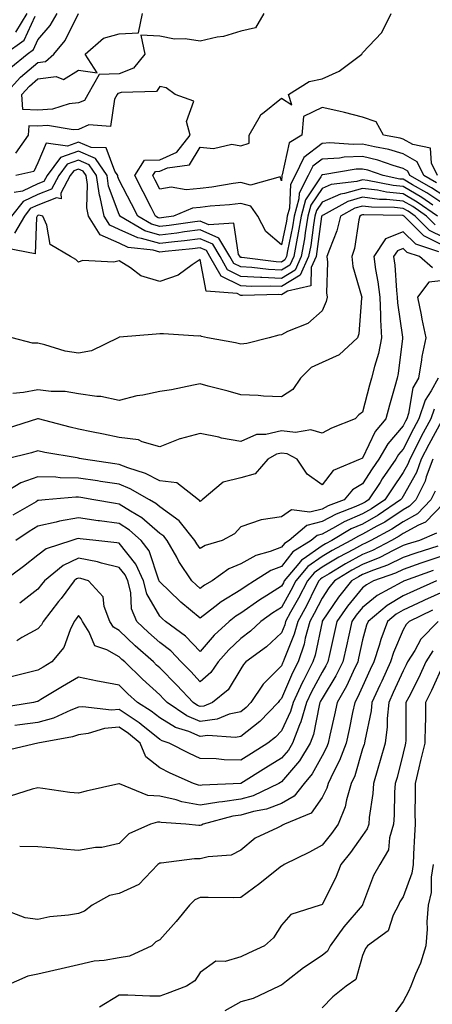
# Model space of a CAD drawing. Units: inches. Extents: x 1026563 to 1029203, y 7221338 to 7223978.
# Drawn here: x 1027544 to 1027645, y 7222107 to 7222350 of the extents above; entities that cross this region are included whole.
import ezdxf

# ---------------------------------------------------------------- set-up
doc = ezdxf.new("R2010")
doc.units = ezdxf.units.IN
doc.header["$MEASUREMENT"] = 0
doc.layers.add('Contour_10267221', color=7, linetype='Continuous', true_color=0x8878de)

msp = doc.modelspace()

# ---------------------------------------------------------------- linework, layer by layer
at = {"layer": 'Contour_10267221'}
for points in [[(1027539.79, 7222341.92, 2956), (1027544.67, 7222345.3, 2956), (1027547.39, 7222351.26, 2956)], [(1027539.91, 7222331.92, 2954), (1027543.77, 7222336.2, 2954), (1027548.05, 7222339.83, 2954), (1027549.91, 7222340.06, 2954), (1027552, 7222341.92, 2954), (1027554.73, 7222345.24, 2954), (1027558.03, 7222351.9, 2954)], [(1027541.35, 7222338.62, 2955), (1027545.37, 7222341.92, 2955), (1027546.96, 7222343.01, 2955), (1027548.05, 7222345.42, 2955), (1027551.04, 7222348.93, 2955), (1027552.76, 7222351.92, 2955)], [(1027542.62, 7222347.35, 2957), (1027545.41, 7222351.92, 2957)], [(1027603.71, 7222351.92, 2953), (1027601.62, 7222348.35, 2953), (1027598.05, 7222347.58, 2953), (1027593.75, 7222346.22, 2953), (1027592.19, 7222346.06, 2953), (1027588.05, 7222345.12, 2953), (1027584.34, 7222345.63, 2953), (1027581.7, 7222345.57, 2953), (1027578.05, 7222346.31, 2953), (1027573.38, 7222346.59, 2953), (1027574.42, 7222341.92, 2953), (1027571.57, 7222338.4, 2953), (1027568.05, 7222337.02, 2953), (1027563.13, 7222336.84, 2953), (1027560.32, 7222331.92, 2953), (1027559.48, 7222330.49, 2953), (1027558.05, 7222329.87, 2953), (1027555.76, 7222329.63, 2953), (1027551.64, 7222328.33, 2953), (1027548.05, 7222328.09, 2953), (1027544.34, 7222328.21, 2953), (1027544.07, 7222331.92, 2953), (1027545.96, 7222334.01, 2953), (1027548.05, 7222335.79, 2953), (1027552.52, 7222336.39, 2953), (1027554.38, 7222335.59, 2953), (1027558.05, 7222337.97, 2953), (1027562.66, 7222337.31, 2953), (1027559.71, 7222341.92, 2953), (1027564.18, 7222345.79, 2953), (1027568.05, 7222346.92, 2953), (1027572.85, 7222347.12, 2953), (1027573.81, 7222351.92, 2953)], [(1027646.49, 7222311.92, 2953), (1027645.02, 7222314.95, 2953), (1027644.81, 7222318.68, 2953), (1027640.41, 7222319.56, 2953), (1027638.05, 7222320.94, 2953), (1027637.29, 7222321.16, 2953), (1027633.21, 7222321.92, 2953), (1027631.35, 7222325.22, 2953), (1027628.05, 7222326.35, 2953), (1027623.6, 7222327.47, 2953), (1027622.19, 7222327.78, 2953), (1027618.05, 7222328.76, 2953), (1027613.48, 7222326.49, 2953), (1027613.07, 7222321.92, 2953), (1027609.96, 7222320.01, 2953), (1027608.21, 7222312.08, 2953), (1027608.13, 7222311.92, 2953), (1027608.11, 7222311.86, 2953), (1027608.05, 7222310.63, 2953), (1027607.74, 7222311.61, 2953), (1027600.43, 7222309.54, 2953), (1027598.05, 7222310.24, 2953), (1027596.12, 7222309.99, 2953), (1027590.9, 7222309.07, 2953), (1027588.05, 7222308.74, 2953), (1027584.55, 7222308.42, 2953), (1027580.88, 7222309.09, 2953), (1027578.05, 7222308.6, 2953), (1027576.94, 7222310.81, 2953), (1027576.35, 7222311.92, 2953), (1027577.01, 7222312.96, 2953), (1027578.05, 7222312.99, 2953), (1027580, 7222313.87, 2953), (1027585.39, 7222314.58, 2953), (1027588.05, 7222318.97, 2953), (1027591.33, 7222318.64, 2953), (1027595.84, 7222319.71, 2953), (1027598.05, 7222319.24, 2953), (1027600.06, 7222319.91, 2953), (1027600.06, 7222321.92, 2953), (1027602.91, 7222326.78, 2953), (1027602.99, 7222326.98, 2953), (1027603.38, 7222327.25, 2953), (1027608.05, 7222331.04, 2953), (1027610.61, 7222329.36, 2953), (1027609.79, 7222331.92, 2953), (1027614.85, 7222335.12, 2953), (1027618.05, 7222335.81, 2953), (1027622.29, 7222337.68, 2953), (1027627.87, 7222341.92, 2953), (1027627.93, 7222342.04, 2953), (1027628.05, 7222342.19, 2953), (1027632.76, 7222347.21, 2953), (1027635.12, 7222351.92, 2953)], [(1027646.27, 7222310.14, 2954), (1027643.09, 7222311.92, 2954), (1027641.45, 7222315.32, 2954), (1027638.05, 7222317.31, 2954), (1027634.48, 7222318.35, 2954), (1027630.98, 7222318.99, 2954), (1027628.05, 7222319.71, 2954), (1027625.75, 7222319.62, 2954), (1027620, 7222319.97, 2954), (1027618.05, 7222319.85, 2954), (1027613.58, 7222316.39, 2954), (1027611.39, 7222311.92, 2954), (1027610.26, 7222309.71, 2954), (1027610, 7222303.87, 2954), (1027609.48, 7222301.92, 2954), (1027609.28, 7222300.69, 2954), (1027608.05, 7222294.83, 2954), (1027604.22, 7222298.09, 2954), (1027602.25, 7222301.92, 2954), (1027600.47, 7222304.34, 2954), (1027598.05, 7222305.06, 2954), (1027595.28, 7222304.69, 2954), (1027590.47, 7222304.34, 2954), (1027588.05, 7222304.05, 2954), (1027586.1, 7222303.87, 2954), (1027581.47, 7222301.92, 2954), (1027578.5, 7222301.47, 2954), (1027578.05, 7222301.43, 2954), (1027577.66, 7222301.53, 2954), (1027577.01, 7222301.92, 2954), (1027575.94, 7222304.03, 2954), (1027574.01, 7222307.88, 2954), (1027571.9, 7222311.92, 2954), (1027574.28, 7222315.69, 2954), (1027578.05, 7222315.83, 2954), (1027582.27, 7222317.7, 2954), (1027585.57, 7222321.92, 2954), (1027584.67, 7222325.3, 2954), (1027586.43, 7222330.3, 2954), (1027581.86, 7222331.92, 2954), (1027579.67, 7222333.54, 2954), (1027578.05, 7222333.91, 2954), (1027577.29, 7222332.68, 2954), (1027568.56, 7222332.43, 2954), (1027568.05, 7222332.23, 2954), (1027567.76, 7222332.21, 2954), (1027567.58, 7222331.92, 2954), (1027566.9, 7222330.77, 2954), (1027565.92, 7222324.05, 2954), (1027560.55, 7222324.42, 2954), (1027558.05, 7222323.33, 2954), (1027556.76, 7222323.21, 2954), (1027550.39, 7222324.26, 2954), (1027548.05, 7222324.11, 2954), (1027545.78, 7222324.19, 2954), (1027545.61, 7222321.92, 2954), (1027542.48, 7222317.49, 2954)], [(1027648.05, 7222306.9, 2955), (1027645.04, 7222308.91, 2955), (1027639.69, 7222311.92, 2955), (1027639.16, 7222313.03, 2955), (1027638.05, 7222313.68, 2955), (1027635.59, 7222314.38, 2955), (1027631.82, 7222315.69, 2955), (1027628.05, 7222316.63, 2955), (1027623.54, 7222316.43, 2955), (1027622.35, 7222316.22, 2955), (1027618.05, 7222315.96, 2955), (1027615.76, 7222314.21, 2955), (1027614.65, 7222311.92, 2955), (1027612.39, 7222307.58, 2955), (1027612.33, 7222306.2, 2955), (1027611.17, 7222301.92, 2955), (1027610.73, 7222299.24, 2955), (1027609.51, 7222293.38, 2955), (1027609.26, 7222291.92, 2955), (1027608.87, 7222291.1, 2955), (1027608.05, 7222290.59, 2955), (1027606.78, 7222290.65, 2955), (1027598.26, 7222291.71, 2955), (1027598.05, 7222291.71, 2955), (1027597.91, 7222291.78, 2955), (1027597.84, 7222291.92, 2955), (1027597.5, 7222292.47, 2955), (1027596.31, 7222300.18, 2955), (1027590.18, 7222299.79, 2955), (1027588.05, 7222300.71, 2955), (1027586.68, 7222300.55, 2955), (1027580.35, 7222299.62, 2955), (1027578.05, 7222299.34, 2955), (1027576.04, 7222299.91, 2955), (1027572.64, 7222301.92, 2955), (1027571.08, 7222304.95, 2955), (1027568.05, 7222310.77, 2955), (1027567.74, 7222311.61, 2955), (1027567.7, 7222311.92, 2955), (1027566.96, 7222313.01, 2955), (1027564.89, 7222318.76, 2955), (1027561.14, 7222318.83, 2955), (1027558.05, 7222320.18, 2955), (1027555.35, 7222319.22, 2955), (1027550.06, 7222319.91, 2955), (1027548.05, 7222315.03, 2955), (1027547.01, 7222312.96, 2955), (1027542.62, 7222311.92, 2955)], [(1027648.05, 7222304.87, 2956), (1027643.83, 7222307.7, 2956), (1027640.3, 7222309.67, 2956), (1027638.05, 7222311, 2956), (1027637.21, 7222311.08, 2956), (1027633.09, 7222311.92, 2956), (1027629.36, 7222313.23, 2956), (1027628.05, 7222313.54, 2956), (1027626.49, 7222313.48, 2956), (1027618.23, 7222312.1, 2956), (1027618.05, 7222312.1, 2956), (1027617.95, 7222312.02, 2956), (1027617.91, 7222311.92, 2956), (1027617.76, 7222311.63, 2956), (1027613.99, 7222305.98, 2956), (1027612.87, 7222301.92, 2956), (1027612.19, 7222297.78, 2956), (1027611.74, 7222295.61, 2956), (1027611.08, 7222291.92, 2956), (1027610.14, 7222289.83, 2956), (1027608.05, 7222288.58, 2956), (1027604.85, 7222288.72, 2956), (1027600.75, 7222289.22, 2956), (1027598.05, 7222289.38, 2956), (1027596.35, 7222290.22, 2956), (1027595.37, 7222291.92, 2956), (1027592.64, 7222296.51, 2956), (1027588.05, 7222298.5, 2956), (1027584.14, 7222298.01, 2956), (1027582.23, 7222297.74, 2956), (1027578.05, 7222297.25, 2956), (1027574.4, 7222298.27, 2956), (1027568.25, 7222301.92, 2956), (1027568.19, 7222302.06, 2956), (1027568.05, 7222302.31, 2956), (1027565.47, 7222309.34, 2956), (1027565.1, 7222311.92, 2956), (1027562.25, 7222316.12, 2956), (1027558.05, 7222317.96, 2956), (1027553.6, 7222316.37, 2956), (1027550.32, 7222311.92, 2956), (1027549.53, 7222310.44, 2956), (1027548.05, 7222309.85, 2956), (1027544.22, 7222308.09, 2956), (1027542.19, 7222307.78, 2956)], [(1027645.32, 7222304.65, 2957), (1027642.64, 7222306.51, 2957), (1027638.05, 7222309.21, 2957), (1027635.59, 7222309.46, 2957), (1027629.22, 7222310.75, 2957), (1027628.05, 7222310.9, 2957), (1027626.62, 7222310.49, 2957), (1027620.28, 7222309.69, 2957), (1027618.05, 7222308.74, 2957), (1027615.32, 7222304.65, 2957), (1027614.57, 7222301.92, 2957), (1027613.89, 7222297.76, 2957), (1027613.69, 7222296.28, 2957), (1027612.91, 7222291.92, 2957), (1027611.39, 7222288.58, 2957), (1027608.05, 7222286.55, 2957), (1027603.19, 7222286.78, 2957), (1027602.91, 7222286.78, 2957), (1027598.05, 7222287.04, 2957), (1027594.79, 7222288.66, 2957), (1027592.91, 7222291.92, 2957), (1027591.1, 7222294.97, 2957), (1027588.05, 7222296.28, 2957), (1027584.16, 7222295.81, 2957), (1027581.72, 7222295.59, 2957), (1027578.05, 7222295.16, 2957), (1027573.54, 7222296.43, 2957), (1027572.66, 7222296.53, 2957), (1027568.05, 7222298.66, 2957), (1027565.78, 7222299.65, 2957), (1027564.36, 7222301.92, 2957), (1027563.36, 7222306.61, 2957), (1027563.19, 7222307.06, 2957), (1027562.5, 7222311.92, 2957), (1027560.71, 7222314.58, 2957), (1027558.05, 7222315.73, 2957), (1027555.24, 7222314.73, 2957), (1027553.17, 7222311.92, 2957), (1027551.39, 7222308.58, 2957), (1027548.05, 7222307.25, 2957), (1027544.4, 7222305.57, 2957), (1027541.55, 7222301.92, 2957)], [(1027646.51, 7222301.92, 2958), (1027641.51, 7222305.38, 2958), (1027638.05, 7222307.41, 2958), (1027633.95, 7222307.82, 2958), (1027631.68, 7222308.29, 2958), (1027628.05, 7222308.74, 2958), (1027623.62, 7222307.49, 2958), (1027622.6, 7222307.37, 2958), (1027618.05, 7222305.4, 2958), (1027616.66, 7222303.31, 2958), (1027616.27, 7222301.92, 2958), (1027615.92, 7222299.79, 2958), (1027615.26, 7222294.71, 2958), (1027614.75, 7222291.92, 2958), (1027612.64, 7222287.33, 2958), (1027608.05, 7222284.54, 2958), (1027605.32, 7222284.65, 2958), (1027600.69, 7222284.56, 2958), (1027598.05, 7222284.71, 2958), (1027593.23, 7222287.1, 2958), (1027590.43, 7222291.92, 2958), (1027589.55, 7222293.42, 2958), (1027588.05, 7222294.07, 2958), (1027586.14, 7222293.83, 2958), (1027579.36, 7222293.23, 2958), (1027578.05, 7222293.07, 2958), (1027576.45, 7222293.52, 2958), (1027570.32, 7222294.19, 2958), (1027568.05, 7222295.22, 2958), (1027563.42, 7222297.29, 2958), (1027560.47, 7222301.92, 2958), (1027560.06, 7222303.93, 2958), (1027560.22, 7222309.75, 2958), (1027559.91, 7222311.92, 2958), (1027559.16, 7222313.03, 2958), (1027558.05, 7222313.5, 2958), (1027556.88, 7222313.09, 2958), (1027556.02, 7222311.92, 2958), (1027553.67, 7222307.55, 2958), (1027553.75, 7222306.22, 2958), (1027552.6, 7222306.47, 2958), (1027548.05, 7222304.65, 2958), (1027546.17, 7222303.8, 2958), (1027544.73, 7222301.92, 2958), (1027542.29, 7222297.68, 2958)], [(1027645.9, 7222299.77, 2959), (1027643.75, 7222301.92, 2959), (1027640.39, 7222304.26, 2959), (1027638.05, 7222305.63, 2959), (1027633.93, 7222306.04, 2959), (1027632.19, 7222306.06, 2959), (1027628.05, 7222306.57, 2959), (1027624.42, 7222305.55, 2959), (1027618.3, 7222302.17, 2959), (1027618.05, 7222302.06, 2959), (1027617.99, 7222301.98, 2959), (1027617.97, 7222301.92, 2959), (1027617.95, 7222301.82, 2959), (1027616.8, 7222293.17, 2959), (1027616.59, 7222291.92, 2959), (1027615.34, 7222289.21, 2959), (1027615.28, 7222284.69, 2959), (1027609.55, 7222283.42, 2959), (1027608.05, 7222282.51, 2959), (1027607.42, 7222282.55, 2959), (1027598.48, 7222282.35, 2959), (1027598.05, 7222282.37, 2959), (1027597.15, 7222282.82, 2959), (1027589.5, 7222283.37, 2959), (1027588.05, 7222291.2, 2959), (1027586.04, 7222289.91, 2959), (1027582.62, 7222287.35, 2959), (1027578.05, 7222285.79, 2959), (1027573.36, 7222287.23, 2959), (1027570.84, 7222289.13, 2959), (1027568.05, 7222290.88, 2959), (1027566.72, 7222290.59, 2959), (1027559.01, 7222290.96, 2959), (1027558.05, 7222290.53, 2959), (1027557.37, 7222291.24, 2959), (1027556.08, 7222291.92, 2959), (1027551.08, 7222294.95, 2959), (1027550.26, 7222299.71, 2959), (1027549.22, 7222301.92, 2959), (1027548.26, 7222302.13, 2959), (1027548.05, 7222302.06, 2959), (1027547.95, 7222302.02, 2959), (1027547.89, 7222301.92, 2959), (1027547.68, 7222301.55, 2959), (1027547.39, 7222292.58, 2959), (1027540.16, 7222294.03, 2959)], [(1027648.05, 7222296.65, 2960), (1027644.53, 7222298.4, 2960), (1027641, 7222301.92, 2960), (1027639.26, 7222303.13, 2960), (1027638.05, 7222303.83, 2960), (1027635.92, 7222304.05, 2960), (1027630.26, 7222304.13, 2960), (1027628.05, 7222304.4, 2960), (1027626.12, 7222303.85, 2960), (1027622.6, 7222301.92, 2960), (1027621.68, 7222298.29, 2960), (1027619.85, 7222293.72, 2960), (1027619.26, 7222291.92, 2960), (1027619.42, 7222290.55, 2960), (1027619.16, 7222283.03, 2960), (1027619.34, 7222281.92, 2960), (1027619.1, 7222280.87, 2960), (1027618.05, 7222278.58, 2960), (1027614.51, 7222275.46, 2960), (1027609.55, 7222273.42, 2960), (1027608.05, 7222272.64, 2960), (1027607.44, 7222272.53, 2960), (1027605.06, 7222271.92, 2960), (1027599.51, 7222270.46, 2960), (1027598.05, 7222270.36, 2960), (1027596.76, 7222270.63, 2960), (1027589.85, 7222271.92, 2960), (1027588.38, 7222272.25, 2960), (1027588.05, 7222272.35, 2960), (1027587.64, 7222272.33, 2960), (1027578.99, 7222272.86, 2960), (1027578.05, 7222272.84, 2960), (1027577.15, 7222272.82, 2960), (1027568.17, 7222272.04, 2960), (1027568.05, 7222272.02, 2960), (1027567.97, 7222272, 2960), (1027567.85, 7222271.92, 2960), (1027561.27, 7222268.7, 2960), (1027558.05, 7222268.11, 2960), (1027554.73, 7222268.6, 2960), (1027549.77, 7222270.2, 2960), (1027548.05, 7222270.55, 2960), (1027546.7, 7222270.57, 2960), (1027541.72, 7222271.92, 2960)], [(1027648.05, 7222294.58, 2961), (1027643.15, 7222297.02, 2961), (1027638.25, 7222301.92, 2961), (1027638.13, 7222302, 2961), (1027638.05, 7222302.06, 2961), (1027637.89, 7222302.08, 2961), (1027628.34, 7222302.21, 2961), (1027628.05, 7222302.23, 2961), (1027627.8, 7222302.17, 2961), (1027627.35, 7222301.92, 2961), (1027627.11, 7222300.98, 2961), (1027626.02, 7222293.95, 2961), (1027625.35, 7222291.92, 2961), (1027625.63, 7222289.5, 2961), (1027627.8, 7222282.17, 2961), (1027627.84, 7222281.92, 2961), (1027627.78, 7222281.65, 2961), (1027627.09, 7222272.88, 2961), (1027626.78, 7222271.92, 2961), (1027622.29, 7222267.68, 2961), (1027618.05, 7222265.83, 2961), (1027615.41, 7222264.56, 2961), (1027612.74, 7222261.92, 2961), (1027610.86, 7222259.11, 2961), (1027608.05, 7222257.31, 2961), (1027603.64, 7222257.51, 2961), (1027602.33, 7222257.64, 2961), (1027598.05, 7222257.84, 2961), (1027594.89, 7222258.76, 2961), (1027589.98, 7222259.99, 2961), (1027588.05, 7222260.51, 2961), (1027586.37, 7222260.24, 2961), (1027580.92, 7222259.05, 2961), (1027578.05, 7222258.66, 2961), (1027573.91, 7222257.78, 2961), (1027572.42, 7222257.55, 2961), (1027568.05, 7222256.47, 2961), (1027563.52, 7222257.39, 2961), (1027562.56, 7222257.41, 2961), (1027558.05, 7222258.07, 2961), (1027554.77, 7222258.64, 2961), (1027551.29, 7222258.68, 2961), (1027548.05, 7222259.09, 2961), (1027544.53, 7222258.4, 2961), (1027541.84, 7222258.13, 2961)], [(1027646.86, 7222293.11, 2962), (1027641.12, 7222294.99, 2962), (1027638.05, 7222298.07, 2962), (1027633.67, 7222296.3, 2962), (1027630.78, 7222291.92, 2962), (1027631.21, 7222288.76, 2962), (1027631.8, 7222285.67, 2962), (1027632.25, 7222281.92, 2962), (1027632.48, 7222277.49, 2962), (1027632.44, 7222276.31, 2962), (1027632.72, 7222271.92, 2962), (1027631.94, 7222268.03, 2962), (1027630.94, 7222264.81, 2962), (1027630.26, 7222261.92, 2962), (1027629.77, 7222260.2, 2962), (1027628.05, 7222253.52, 2962), (1027627.09, 7222252.88, 2962), (1027626.21, 7222251.92, 2962), (1027620.39, 7222249.58, 2962), (1027618.05, 7222248.4, 2962), (1027615.32, 7222249.19, 2962), (1027611.47, 7222248.5, 2962), (1027608.05, 7222248.95, 2962), (1027604.18, 7222248.05, 2962), (1027601.94, 7222248.03, 2962), (1027598.05, 7222246.33, 2962), (1027593.3, 7222247.17, 2962), (1027592.62, 7222247.35, 2962), (1027588.05, 7222248.27, 2962), (1027583.13, 7222247, 2962), (1027582.99, 7222246.98, 2962), (1027578.05, 7222245.03, 2962), (1027573.75, 7222246.22, 2962), (1027572.85, 7222246.72, 2962), (1027568.05, 7222247.27, 2962), (1027564.22, 7222248.09, 2962), (1027561.25, 7222248.72, 2962), (1027558.05, 7222249.4, 2962), (1027555.98, 7222249.85, 2962), (1027548.17, 7222251.92, 2962), (1027548.07, 7222251.94, 2962), (1027548.05, 7222251.96, 2962), (1027548.03, 7222251.94, 2962), (1027547.95, 7222251.92, 2962), (1027540.47, 7222249.5, 2962)], [(1027645.3, 7222289.17, 2963), (1027642.09, 7222291.92, 2963), (1027639.05, 7222292.92, 2963), (1027638.05, 7222293.91, 2963), (1027636.62, 7222293.35, 2963), (1027635.69, 7222291.92, 2963), (1027635.98, 7222289.85, 2963), (1027636.37, 7222283.6, 2963), (1027636.57, 7222281.92, 2963), (1027636.64, 7222280.51, 2963), (1027637.89, 7222272.08, 2963), (1027637.89, 7222271.92, 2963), (1027637.85, 7222271.72, 2963), (1027636.84, 7222263.13, 2963), (1027636.55, 7222261.92, 2963), (1027635.98, 7222259.85, 2963), (1027634.65, 7222255.32, 2963), (1027633.75, 7222251.92, 2963), (1027631.17, 7222248.8, 2963), (1027628.05, 7222242.23, 2963), (1027627.84, 7222242.13, 2963), (1027627.42, 7222241.92, 2963), (1027620.8, 7222239.17, 2963), (1027618.05, 7222235.59, 2963), (1027614.36, 7222238.23, 2963), (1027611.9, 7222241.92, 2963), (1027609.42, 7222243.29, 2963), (1027608.05, 7222243.46, 2963), (1027606.8, 7222243.17, 2963), (1027604.73, 7222241.92, 2963), (1027601.6, 7222238.37, 2963), (1027598.05, 7222237.35, 2963), (1027593.67, 7222236.3, 2963), (1027588.54, 7222231.92, 2963), (1027588.3, 7222231.67, 2963), (1027588.05, 7222231.51, 2963), (1027587.87, 7222231.74, 2963), (1027587.6, 7222231.92, 2963), (1027582.23, 7222236.1, 2963), (1027578.05, 7222236.63, 2963), (1027574.55, 7222238.42, 2963), (1027570.16, 7222239.81, 2963), (1027568.05, 7222240.65, 2963), (1027566.96, 7222240.83, 2963), (1027559.3, 7222241.92, 2963), (1027558.26, 7222242.13, 2963), (1027558.05, 7222242.19, 2963), (1027557.72, 7222242.25, 2963), (1027549.75, 7222243.62, 2963), (1027548.05, 7222244.01, 2963), (1027546.45, 7222243.52, 2963), (1027540.14, 7222241.92, 2963)], [(1027648.05, 7222286.08, 2964), (1027644.34, 7222285.63, 2964), (1027641.57, 7222281.92, 2964), (1027642.44, 7222277.53, 2964), (1027642.62, 7222276.49, 2964), (1027643.6, 7222271.92, 2964), (1027642.66, 7222267.31, 2964), (1027642.56, 7222266.43, 2964), (1027641.78, 7222261.92, 2964), (1027640.45, 7222259.52, 2964), (1027639.36, 7222253.23, 2964), (1027638.93, 7222251.92, 2964), (1027638.62, 7222251.35, 2964), (1027638.05, 7222250.22, 2964), (1027634.22, 7222245.75, 2964), (1027632.07, 7222241.92, 2964), (1027630.43, 7222239.54, 2964), (1027628.05, 7222235.85, 2964), (1027625.57, 7222234.4, 2964), (1027623.48, 7222231.92, 2964), (1027619.53, 7222230.44, 2964), (1027618.05, 7222229.63, 2964), (1027615.02, 7222228.89, 2964), (1027610.49, 7222229.48, 2964), (1027608.05, 7222227.72, 2964), (1027603.09, 7222226.96, 2964), (1027603.01, 7222226.96, 2964), (1027598.05, 7222225.24, 2964), (1027596.45, 7222223.52, 2964), (1027593.44, 7222221.92, 2964), (1027589.28, 7222220.69, 2964), (1027588.05, 7222219.89, 2964), (1027587.21, 7222221.08, 2964), (1027586.74, 7222221.92, 2964), (1027582.84, 7222226.71, 2964), (1027578.05, 7222230.18, 2964), (1027577.13, 7222231, 2964), (1027575.53, 7222231.92, 2964), (1027570.8, 7222234.67, 2964), (1027568.05, 7222235.75, 2964), (1027563.5, 7222236.47, 2964), (1027562.74, 7222236.61, 2964), (1027558.05, 7222237.31, 2964), (1027553.52, 7222237.39, 2964), (1027552.44, 7222237.53, 2964), (1027548.05, 7222237.6, 2964), (1027543.85, 7222236.12, 2964), (1027539.79, 7222233.66, 2964)], [(1027646.66, 7222261.92, 2965), (1027644.92, 7222258.8, 2965), (1027643.42, 7222256.55, 2965), (1027641.88, 7222251.92, 2965), (1027640.55, 7222249.42, 2965), (1027638.05, 7222244.44, 2965), (1027636.88, 7222243.09, 2965), (1027636.23, 7222241.92, 2965), (1027632.89, 7222237.08, 2965), (1027632.33, 7222236.2, 2965), (1027629.53, 7222231.92, 2965), (1027628.66, 7222231.31, 2965), (1027628.05, 7222230.98, 2965), (1027626.39, 7222230.26, 2965), (1027621.55, 7222228.42, 2965), (1027618.05, 7222226.55, 2965), (1027614.34, 7222225.63, 2965), (1027609.98, 7222221.92, 2965), (1027608.79, 7222221.18, 2965), (1027608.05, 7222220.22, 2965), (1027605.3, 7222219.17, 2965), (1027601.76, 7222218.21, 2965), (1027598.05, 7222216.16, 2965), (1027595.06, 7222214.91, 2965), (1027590.94, 7222211.92, 2965), (1027589.09, 7222210.88, 2965), (1027588.05, 7222210.08, 2965), (1027587.05, 7222210.92, 2965), (1027586, 7222211.92, 2965), (1027582.8, 7222216.67, 2965), (1027582.23, 7222217.74, 2965), (1027579.87, 7222221.92, 2965), (1027579.05, 7222222.92, 2965), (1027578.05, 7222223.64, 2965), (1027573.64, 7222227.51, 2965), (1027570.88, 7222229.09, 2965), (1027568.05, 7222230.88, 2965), (1027567.13, 7222231, 2965), (1027561.82, 7222231.92, 2965), (1027558.6, 7222232.47, 2965), (1027558.05, 7222232.55, 2965), (1027557.42, 7222232.55, 2965), (1027549.83, 7222231.92, 2965), (1027548.21, 7222231.76, 2965), (1027548.05, 7222231.74, 2965), (1027547.6, 7222231.47, 2965), (1027541.84, 7222228.13, 2965)], [(1027645.65, 7222254.32, 2966), (1027644.83, 7222251.92, 2966), (1027642.46, 7222247.51, 2966), (1027641.31, 7222245.18, 2966), (1027639.65, 7222241.92, 2966), (1027639.22, 7222240.75, 2966), (1027638.05, 7222238.66, 2966), (1027635.3, 7222234.67, 2966), (1027633.48, 7222231.92, 2966), (1027630.26, 7222229.71, 2966), (1027628.05, 7222228.46, 2966), (1027623.5, 7222226.47, 2966), (1027621.37, 7222225.24, 2966), (1027618.05, 7222223.46, 2966), (1027616.82, 7222223.15, 2966), (1027615.37, 7222221.92, 2966), (1027610.88, 7222219.09, 2966), (1027608.05, 7222215.47, 2966), (1027605.47, 7222214.5, 2966), (1027601.43, 7222211.92, 2966), (1027599.34, 7222210.63, 2966), (1027598.05, 7222209.71, 2966), (1027593.21, 7222206.76, 2966), (1027591.62, 7222205.49, 2966), (1027588.05, 7222202.7, 2966), (1027583.26, 7222206.71, 2966), (1027583.03, 7222206.9, 2966), (1027578.05, 7222211.67, 2966), (1027577.95, 7222211.82, 2966), (1027577.93, 7222211.92, 2966), (1027577.84, 7222212.13, 2966), (1027575.43, 7222219.3, 2966), (1027573.5, 7222221.92, 2966), (1027570.61, 7222224.48, 2966), (1027568.05, 7222226.12, 2966), (1027563.21, 7222226.76, 2966), (1027562.91, 7222226.78, 2966), (1027558.05, 7222227.49, 2966), (1027553.32, 7222226.65, 2966), (1027552.52, 7222226.39, 2966), (1027548.05, 7222225.42, 2966), (1027545.86, 7222224.11, 2966), (1027542.62, 7222221.92, 2966)], [(1027647.48, 7222251.35, 2967), (1027644.36, 7222245.61, 2967), (1027642.48, 7222241.92, 2967), (1027641.29, 7222238.68, 2967), (1027638.05, 7222232.82, 2967), (1027637.68, 7222232.29, 2967), (1027637.42, 7222231.92, 2967), (1027631.86, 7222228.11, 2967), (1027628.05, 7222225.96, 2967), (1027625.24, 7222224.73, 2967), (1027620.43, 7222221.92, 2967), (1027618.89, 7222221.08, 2967), (1027618.05, 7222220.59, 2967), (1027613.42, 7222217.29, 2967), (1027612.97, 7222217, 2967), (1027612.37, 7222216.24, 2967), (1027608.75, 7222211.92, 2967), (1027608.52, 7222211.45, 2967), (1027608.05, 7222210.61, 2967), (1027604.44, 7222208.31, 2967), (1027602.72, 7222207.25, 2967), (1027598.05, 7222203.97, 2967), (1027596.78, 7222203.19, 2967), (1027595.2, 7222201.92, 2967), (1027591.47, 7222198.5, 2967), (1027588.05, 7222194.5, 2967), (1027584.42, 7222198.29, 2967), (1027579.51, 7222201.92, 2967), (1027578.71, 7222202.58, 2967), (1027578.05, 7222203.23, 2967), (1027574.87, 7222208.74, 2967), (1027574.07, 7222211.92, 2967), (1027572.17, 7222216.04, 2967), (1027568.05, 7222221.2, 2967), (1027567.46, 7222221.33, 2967), (1027562.33, 7222221.92, 2967), (1027558.46, 7222222.33, 2967), (1027558.05, 7222222.39, 2967), (1027557.66, 7222222.31, 2967), (1027556.37, 7222221.92, 2967), (1027550.1, 7222219.87, 2967), (1027548.05, 7222218.29, 2967), (1027544.5, 7222215.47, 2967), (1027539.69, 7222211.92, 2967)], [(1027645.32, 7222241.92, 2968), (1027643.71, 7222237.58, 2968), (1027643.42, 7222236.55, 2968), (1027641.17, 7222231.92, 2968), (1027639.63, 7222230.34, 2968), (1027638.05, 7222229.44, 2968), (1027633.52, 7222226.45, 2968), (1027631.55, 7222225.42, 2968), (1027628.05, 7222223.44, 2968), (1027627, 7222222.97, 2968), (1027625.18, 7222221.92, 2968), (1027620.55, 7222219.42, 2968), (1027618.05, 7222217.94, 2968), (1027614.53, 7222215.44, 2968), (1027611.6, 7222211.92, 2968), (1027610.39, 7222209.58, 2968), (1027608.05, 7222205.38, 2968), (1027605.94, 7222204.03, 2968), (1027602.99, 7222201.92, 2968), (1027600.45, 7222199.52, 2968), (1027598.05, 7222197.68, 2968), (1027595.06, 7222194.91, 2968), (1027592.46, 7222191.92, 2968), (1027590.65, 7222189.32, 2968), (1027588.05, 7222187.06, 2968), (1027585.69, 7222189.56, 2968), (1027583.36, 7222191.92, 2968), (1027580.76, 7222194.63, 2968), (1027578.05, 7222196.72, 2968), (1027575.32, 7222199.19, 2968), (1027572.44, 7222201.92, 2968), (1027571.12, 7222204.99, 2968), (1027570.9, 7222209.07, 2968), (1027570.18, 7222211.92, 2968), (1027569.51, 7222213.38, 2968), (1027568.05, 7222215.2, 2968), (1027563.71, 7222216.26, 2968), (1027562.72, 7222216.59, 2968), (1027558.05, 7222217.51, 2968), (1027554.24, 7222215.73, 2968), (1027549.63, 7222211.92, 2968), (1027548.95, 7222211.02, 2968), (1027548.05, 7222209.87, 2968), (1027543.56, 7222206.41, 2968)], [(1027645.92, 7222234.05, 2969), (1027644.89, 7222231.92, 2969), (1027641.53, 7222228.44, 2969), (1027638.05, 7222226.51, 2969), (1027635.28, 7222224.69, 2969), (1027630.06, 7222221.92, 2969), (1027628.75, 7222221.22, 2969), (1027628.05, 7222220.94, 2969), (1027625.84, 7222219.71, 2969), (1027622.21, 7222217.76, 2969), (1027618.05, 7222215.28, 2969), (1027616.08, 7222213.89, 2969), (1027614.44, 7222211.92, 2969), (1027612.27, 7222207.7, 2969), (1027610.3, 7222204.17, 2969), (1027609.07, 7222201.92, 2969), (1027608.85, 7222201.12, 2969), (1027608.05, 7222199.13, 2969), (1027604.34, 7222195.63, 2969), (1027599.3, 7222191.92, 2969), (1027598.67, 7222191.3, 2969), (1027598.05, 7222190.24, 2969), (1027594.89, 7222185.08, 2969), (1027591.06, 7222181.92, 2969), (1027588.93, 7222181.04, 2969), (1027588.05, 7222180.92, 2969), (1027587.35, 7222181.22, 2969), (1027586.31, 7222181.92, 2969), (1027582.31, 7222186.18, 2969), (1027578.05, 7222190.47, 2969), (1027577.29, 7222191.16, 2969), (1027576.51, 7222191.92, 2969), (1027572.03, 7222195.9, 2969), (1027568.05, 7222199.71, 2969), (1027566.66, 7222200.53, 2969), (1027565.76, 7222201.92, 2969), (1027564.4, 7222205.57, 2969), (1027564.14, 7222208.01, 2969), (1027560.51, 7222211.92, 2969), (1027558.64, 7222212.51, 2969), (1027558.05, 7222212.62, 2969), (1027557.56, 7222212.41, 2969), (1027556.98, 7222211.92, 2969), (1027553.73, 7222207.6, 2969), (1027553.15, 7222206.82, 2969), (1027549.32, 7222201.92, 2969), (1027548.91, 7222201.06, 2969), (1027548.05, 7222200.08, 2969), (1027544.05, 7222197.92, 2969), (1027542.82, 7222197.15, 2969)], [(1027648.05, 7222231.1, 2970), (1027643.58, 7222226.39, 2970), (1027641.78, 7222225.65, 2970), (1027638.05, 7222223.58, 2970), (1027637.05, 7222222.92, 2970), (1027635.16, 7222221.92, 2970), (1027630.51, 7222219.46, 2970), (1027628.05, 7222218.46, 2970), (1027623.83, 7222216.14, 2970), (1027619.81, 7222213.68, 2970), (1027618.05, 7222212.64, 2970), (1027617.64, 7222212.33, 2970), (1027617.29, 7222211.92, 2970), (1027616.47, 7222210.34, 2970), (1027614.18, 7222205.79, 2970), (1027612.07, 7222201.92, 2970), (1027611.19, 7222198.78, 2970), (1027608.71, 7222192.58, 2970), (1027608.48, 7222191.92, 2970), (1027608.34, 7222191.63, 2970), (1027608.05, 7222190.96, 2970), (1027603.54, 7222186.43, 2970), (1027600.53, 7222181.92, 2970), (1027599.32, 7222180.65, 2970), (1027598.05, 7222179.65, 2970), (1027595.14, 7222179.01, 2970), (1027592.19, 7222177.78, 2970), (1027588.05, 7222177.23, 2970), (1027584.75, 7222178.62, 2970), (1027579.85, 7222181.92, 2970), (1027578.99, 7222182.86, 2970), (1027578.05, 7222183.8, 2970), (1027573.79, 7222187.66, 2970), (1027569.42, 7222191.92, 2970), (1027568.69, 7222192.56, 2970), (1027568.05, 7222193.19, 2970), (1027565.02, 7222194.95, 2970), (1027562.03, 7222195.9, 2970), (1027560.69, 7222199.28, 2970), (1027559.01, 7222201.92, 2970), (1027558.73, 7222202.6, 2970), (1027558.05, 7222203.35, 2970), (1027557.44, 7222202.53, 2970), (1027556.98, 7222201.92, 2970), (1027555.96, 7222199.83, 2970), (1027554.46, 7222195.51, 2970), (1027551.45, 7222191.92, 2970), (1027549.3, 7222190.67, 2970), (1027548.05, 7222189.93, 2970), (1027538.05, 7222187.43, 2970)], [(1027646.27, 7222223.7, 2971), (1027642.03, 7222221.92, 2971), (1027639.01, 7222220.96, 2971), (1027638.05, 7222220.65, 2971), (1027635.59, 7222219.46, 2971), (1027632.27, 7222217.7, 2971), (1027628.05, 7222215.98, 2971), (1027625.43, 7222214.54, 2971), (1027621.12, 7222211.92, 2971), (1027619.75, 7222210.22, 2971), (1027618.05, 7222207.7, 2971), (1027616.12, 7222203.85, 2971), (1027615.06, 7222201.92, 2971), (1027613.93, 7222197.8, 2971), (1027613.64, 7222196.33, 2971), (1027612.13, 7222191.92, 2971), (1027610.76, 7222189.21, 2971), (1027608.05, 7222182.94, 2971), (1027607.54, 7222182.43, 2971), (1027607.21, 7222181.92, 2971), (1027602.72, 7222177.25, 2971), (1027598.05, 7222173.54, 2971), (1027596.72, 7222173.25, 2971), (1027589.94, 7222173.81, 2971), (1027588.05, 7222173.56, 2971), (1027585.22, 7222174.75, 2971), (1027581.92, 7222175.79, 2971), (1027578.05, 7222178.11, 2971), (1027575.94, 7222179.81, 2971), (1027572.6, 7222181.92, 2971), (1027570.22, 7222184.09, 2971), (1027568.05, 7222186.2, 2971), (1027563.23, 7222187.1, 2971), (1027562.76, 7222187.21, 2971), (1027558.05, 7222188.15, 2971), (1027554.1, 7222185.87, 2971), (1027548.75, 7222182.62, 2971), (1027548.05, 7222182.19, 2971), (1027547.84, 7222182.13, 2971), (1027546.98, 7222181.92, 2971), (1027539.32, 7222180.65, 2971)], [(1027646.6, 7222220.47, 2972), (1027641.19, 7222218.78, 2972), (1027638.05, 7222217.7, 2972), (1027634.16, 7222215.81, 2972), (1027630.73, 7222214.6, 2972), (1027628.05, 7222213.5, 2972), (1027627.03, 7222212.94, 2972), (1027625.34, 7222211.92, 2972), (1027622.09, 7222207.88, 2972), (1027618.11, 7222201.98, 2972), (1027618.07, 7222201.92, 2972), (1027618.07, 7222201.9, 2972), (1027618.05, 7222201.84, 2972), (1027616.35, 7222193.62, 2972), (1027615.78, 7222191.92, 2972), (1027613.46, 7222187.33, 2972), (1027613.17, 7222186.8, 2972), (1027610.94, 7222181.92, 2972), (1027610.3, 7222179.67, 2972), (1027608.05, 7222174.89, 2972), (1027606.6, 7222173.37, 2972), (1027604.71, 7222171.92, 2972), (1027600.65, 7222169.32, 2972), (1027598.05, 7222167.68, 2972), (1027593.91, 7222167.78, 2972), (1027591.98, 7222167.99, 2972), (1027588.05, 7222168.09, 2972), (1027585.43, 7222169.3, 2972), (1027580.39, 7222171.92, 2972), (1027578.62, 7222172.49, 2972), (1027578.05, 7222172.82, 2972), (1027573.46, 7222176.51, 2972), (1027573.01, 7222176.88, 2972), (1027568.05, 7222180.18, 2972), (1027566.16, 7222180.03, 2972), (1027559.09, 7222180.88, 2972), (1027558.05, 7222180.75, 2972), (1027556.19, 7222180.06, 2972), (1027551.88, 7222178.09, 2972), (1027548.05, 7222177.02, 2972), (1027543.58, 7222176.39, 2972), (1027542.39, 7222176.26, 2972)], [(1027648.05, 7222218.15, 2973), (1027643.36, 7222216.61, 2973), (1027642.39, 7222216.26, 2973), (1027638.05, 7222214.75, 2973), (1027636.14, 7222213.83, 2973), (1027630.76, 7222211.92, 2973), (1027629.01, 7222210.96, 2973), (1027628.05, 7222210.2, 2973), (1027624.32, 7222205.65, 2973), (1027621.72, 7222201.92, 2973), (1027621.06, 7222198.91, 2973), (1027619.87, 7222193.74, 2973), (1027619.46, 7222191.92, 2973), (1027618.99, 7222190.98, 2973), (1027618.05, 7222189.44, 2973), (1027615.43, 7222184.54, 2973), (1027614.24, 7222181.92, 2973), (1027612.85, 7222177.12, 2973), (1027612.5, 7222176.37, 2973), (1027610.8, 7222171.92, 2973), (1027609.77, 7222170.2, 2973), (1027608.05, 7222168.21, 2973), (1027604.2, 7222165.77, 2973), (1027598.05, 7222161.92, 2973), (1027598.03, 7222161.92, 2973), (1027588.48, 7222161.49, 2973), (1027588.05, 7222161.41, 2973), (1027587.62, 7222161.49, 2973), (1027586.39, 7222161.92, 2973), (1027580.61, 7222164.48, 2973), (1027578.05, 7222165.77, 2973), (1027574.65, 7222168.52, 2973), (1027573.23, 7222171.92, 2973), (1027570.39, 7222174.26, 2973), (1027568.05, 7222175.81, 2973), (1027564.46, 7222175.51, 2973), (1027560.39, 7222174.26, 2973), (1027558.05, 7222173.97, 2973), (1027556.55, 7222173.42, 2973), (1027548.05, 7222171.92, 2973), (1027548.03, 7222171.92, 2973), (1027539.94, 7222170.03, 2973)], [(1027645.47, 7222214.5, 2974), (1027638.34, 7222211.92, 2974), (1027638.15, 7222211.82, 2974), (1027638.05, 7222211.78, 2974), (1027637.72, 7222211.59, 2974), (1027631.64, 7222208.33, 2974), (1027628.05, 7222205.4, 2974), (1027626.49, 7222203.48, 2974), (1027625.39, 7222201.92, 2974), (1027624.63, 7222198.5, 2974), (1027624.05, 7222195.92, 2974), (1027623.15, 7222191.92, 2974), (1027621.47, 7222188.5, 2974), (1027618.05, 7222182.92, 2974), (1027617.7, 7222182.27, 2974), (1027617.54, 7222181.92, 2974), (1027617.33, 7222181.2, 2974), (1027615.96, 7222174.01, 2974), (1027615.16, 7222171.92, 2974), (1027612.48, 7222167.49, 2974), (1027608.05, 7222162.33, 2974), (1027607.8, 7222162.17, 2974), (1027607.39, 7222161.92, 2974), (1027601.08, 7222158.89, 2974), (1027598.05, 7222158.03, 2974), (1027593.54, 7222157.41, 2974), (1027592.6, 7222157.37, 2974), (1027588.05, 7222156.57, 2974), (1027583.52, 7222157.39, 2974), (1027582.09, 7222157.88, 2974), (1027578.05, 7222158.83, 2974), (1027575.1, 7222158.97, 2974), (1027568.11, 7222161.86, 2974), (1027568.05, 7222161.86, 2974), (1027567.97, 7222161.84, 2974), (1027559.89, 7222160.08, 2974), (1027558.05, 7222159.56, 2974), (1027555.88, 7222159.75, 2974), (1027549.26, 7222160.71, 2974), (1027548.05, 7222160.83, 2974), (1027546.66, 7222160.53, 2974), (1027541.19, 7222158.78, 2974)], [(1027646.29, 7222211.92, 2975), (1027640.55, 7222209.42, 2975), (1027638.05, 7222208.27, 2975), (1027634.09, 7222205.88, 2975), (1027629.38, 7222201.92, 2975), (1027629.01, 7222200.96, 2975), (1027628.05, 7222197.35, 2975), (1027627.07, 7222192.9, 2975), (1027626.86, 7222191.92, 2975), (1027625.69, 7222189.56, 2975), (1027624.05, 7222185.92, 2975), (1027621.74, 7222181.92, 2975), (1027621.1, 7222178.87, 2975), (1027619.96, 7222173.83, 2975), (1027619.55, 7222171.92, 2975), (1027619.14, 7222170.83, 2975), (1027618.05, 7222168.78, 2975), (1027615.63, 7222164.34, 2975), (1027613.62, 7222161.92, 2975), (1027611.16, 7222158.81, 2975), (1027608.05, 7222157, 2975), (1027604.4, 7222155.57, 2975), (1027601.16, 7222155.03, 2975), (1027598.05, 7222154.15, 2975), (1027596.1, 7222153.87, 2975), (1027588.73, 7222151.92, 2975), (1027588.32, 7222151.65, 2975), (1027588.05, 7222151.57, 2975), (1027587.7, 7222151.57, 2975), (1027584.46, 7222151.92, 2975), (1027578.44, 7222152.31, 2975), (1027578.05, 7222152.41, 2975), (1027577.54, 7222152.43, 2975), (1027575.8, 7222151.92, 2975), (1027570.43, 7222149.54, 2975), (1027568.05, 7222147.1, 2975), (1027563.83, 7222146.14, 2975), (1027562.25, 7222146.12, 2975), (1027558.05, 7222145.44, 2975), (1027554.22, 7222145.75, 2975), (1027552.15, 7222146.02, 2975), (1027548.05, 7222146.31, 2975), (1027543.56, 7222146.41, 2975)], [(1027648.05, 7222209.3, 2976), (1027643.3, 7222207.17, 2976), (1027642.95, 7222207.02, 2976), (1027638.05, 7222204.73, 2976), (1027636.29, 7222203.68, 2976), (1027634.2, 7222201.92, 2976), (1027632.52, 7222197.45, 2976), (1027632.13, 7222196, 2976), (1027630.82, 7222191.92, 2976), (1027629.94, 7222190.03, 2976), (1027628.05, 7222185.9, 2976), (1027626.82, 7222183.15, 2976), (1027626.1, 7222181.92, 2976), (1027625.57, 7222179.44, 2976), (1027624.71, 7222175.26, 2976), (1027623.99, 7222171.92, 2976), (1027622.39, 7222167.58, 2976), (1027620.86, 7222164.73, 2976), (1027619.53, 7222161.92, 2976), (1027619.2, 7222160.77, 2976), (1027618.05, 7222158.5, 2976), (1027615.35, 7222154.62, 2976), (1027608.83, 7222151.92, 2976), (1027608.32, 7222151.65, 2976), (1027608.05, 7222151.49, 2976), (1027607.09, 7222150.96, 2976), (1027601.55, 7222148.42, 2976), (1027598.05, 7222145.49, 2976), (1027595.69, 7222144.28, 2976), (1027590, 7222143.87, 2976), (1027588.05, 7222143.33, 2976), (1027586.64, 7222143.33, 2976), (1027578.4, 7222142.27, 2976), (1027578.05, 7222142.27, 2976), (1027577.84, 7222142.13, 2976), (1027577.62, 7222141.92, 2976), (1027572.93, 7222137.04, 2976), (1027568.05, 7222134.79, 2976), (1027565.69, 7222134.28, 2976), (1027561.37, 7222131.92, 2976), (1027559.53, 7222130.44, 2976), (1027558.05, 7222129.89, 2976), (1027555.57, 7222129.44, 2976), (1027550.94, 7222129.03, 2976), (1027548.05, 7222128.35, 2976), (1027544.94, 7222128.81, 2976), (1027538.91, 7222131.06, 2976)], [(1027645.28, 7222204.69, 2977), (1027639.51, 7222201.92, 2977), (1027638.79, 7222201.18, 2977), (1027638.05, 7222199.81, 2977), (1027635.69, 7222194.28, 2977), (1027634.92, 7222191.92, 2977), (1027632.78, 7222187.19, 2977), (1027632.29, 7222186.16, 2977), (1027630.34, 7222181.92, 2977), (1027630.14, 7222179.83, 2977), (1027628.56, 7222172.43, 2977), (1027628.48, 7222171.92, 2977), (1027628.4, 7222171.57, 2977), (1027628.05, 7222170.47, 2977), (1027626.12, 7222163.85, 2977), (1027625.2, 7222161.92, 2977), (1027624.05, 7222157.92, 2977), (1027623.77, 7222156.2, 2977), (1027622.01, 7222151.92, 2977), (1027620.34, 7222149.63, 2977), (1027618.05, 7222146.71, 2977), (1027614.94, 7222145.03, 2977), (1027608.75, 7222141.92, 2977), (1027608.34, 7222141.63, 2977), (1027608.05, 7222141.53, 2977), (1027606.12, 7222139.99, 2977), (1027602.72, 7222137.25, 2977), (1027598.05, 7222133.78, 2977), (1027596.23, 7222133.74, 2977), (1027589.96, 7222133.83, 2977), (1027588.05, 7222133.8, 2977), (1027586.74, 7222133.23, 2977), (1027585.43, 7222131.92, 2977), (1027582.07, 7222127.9, 2977), (1027578.05, 7222123.33, 2977), (1027577.11, 7222122.86, 2977), (1027576.08, 7222121.92, 2977), (1027570.63, 7222119.34, 2977), (1027568.05, 7222118.91, 2977), (1027564.4, 7222118.27, 2977), (1027561.88, 7222118.09, 2977), (1027558.05, 7222117.21, 2977), (1027553.75, 7222116.22, 2977), (1027551.94, 7222115.81, 2977), (1027548.05, 7222114.91, 2977), (1027545.53, 7222114.44, 2977), (1027539.98, 7222111.92, 2977)], [(1027646.66, 7222201.92, 2978), (1027642.41, 7222197.56, 2978), (1027640.88, 7222194.75, 2978), (1027639.12, 7222191.92, 2978), (1027638.79, 7222191.18, 2978), (1027638.05, 7222189.75, 2978), (1027635.61, 7222184.36, 2978), (1027634.48, 7222181.92, 2978), (1027634.09, 7222177.96, 2978), (1027634.07, 7222175.9, 2978), (1027633.58, 7222171.92, 2978), (1027632.39, 7222167.58, 2978), (1027631.8, 7222165.67, 2978), (1027630.71, 7222161.92, 2978), (1027630.53, 7222159.44, 2978), (1027629.69, 7222153.56, 2978), (1027629.55, 7222151.92, 2978), (1027629.2, 7222150.77, 2978), (1027628.05, 7222149.13, 2978), (1027625.02, 7222144.95, 2978), (1027622.66, 7222141.92, 2978), (1027621.37, 7222138.6, 2978), (1027618.05, 7222132.06, 2978), (1027617.95, 7222132.02, 2978), (1027617.58, 7222131.92, 2978), (1027610.34, 7222129.63, 2978), (1027608.05, 7222126.98, 2978), (1027606.12, 7222123.85, 2978), (1027603.87, 7222121.92, 2978), (1027599.91, 7222120.06, 2978), (1027598.05, 7222119.13, 2978), (1027594.14, 7222118.01, 2978), (1027591.9, 7222118.07, 2978), (1027588.05, 7222115.28, 2978), (1027586.74, 7222113.23, 2978), (1027584.69, 7222111.92, 2978), (1027579.87, 7222110.1, 2978), (1027578.05, 7222109.48, 2978), (1027575.59, 7222109.46, 2978), (1027570.22, 7222109.75, 2978), (1027568.05, 7222109.73, 2978), (1027563.19, 7222106.78, 2978)], [(1027645.34, 7222194.63, 2979), (1027643.66, 7222191.92, 2979), (1027641.88, 7222188.09, 2979), (1027639.4, 7222183.27, 2979), (1027638.73, 7222181.92, 2979), (1027638.71, 7222181.26, 2979), (1027638.66, 7222172.53, 2979), (1027638.64, 7222171.92, 2979), (1027638.52, 7222171.45, 2979), (1027638.05, 7222169.38, 2979), (1027636.53, 7222163.44, 2979), (1027636.08, 7222161.92, 2979), (1027635.92, 7222159.79, 2979), (1027635.86, 7222154.11, 2979), (1027635.67, 7222151.92, 2979), (1027634.65, 7222148.52, 2979), (1027634.4, 7222145.57, 2979), (1027632.29, 7222141.92, 2979), (1027630.73, 7222139.24, 2979), (1027628.05, 7222131.96, 2979), (1027628.03, 7222131.94, 2979), (1027628.03, 7222131.92, 2979), (1027627.95, 7222131.82, 2979), (1027623.4, 7222126.57, 2979), (1027620.08, 7222121.92, 2979), (1027619.4, 7222120.57, 2979), (1027618.05, 7222119.5, 2979), (1027613.5, 7222116.47, 2979), (1027609.26, 7222113.13, 2979), (1027608.05, 7222112.19, 2979), (1027607.85, 7222112.12, 2979), (1027607.5, 7222111.92, 2979), (1027601.08, 7222108.89, 2979), (1027598.05, 7222108.07, 2979), (1027594.09, 7222105.88, 2979)], [(1027648.05, 7222191.65, 2980), (1027645.06, 7222184.91, 2980), (1027643.58, 7222181.92, 2980), (1027643.5, 7222177.37, 2980), (1027643.48, 7222176.49, 2980), (1027643.4, 7222171.92, 2980), (1027642.33, 7222167.64, 2980), (1027641.9, 7222165.77, 2980), (1027640.96, 7222161.92, 2980), (1027640.98, 7222158.99, 2980), (1027640.94, 7222154.81, 2980), (1027640.96, 7222151.92, 2980), (1027640.86, 7222149.11, 2980), (1027640.61, 7222144.48, 2980), (1027640.51, 7222141.92, 2980), (1027640.18, 7222139.79, 2980), (1027638.05, 7222133.97, 2980), (1027637.25, 7222132.72, 2980), (1027636.9, 7222131.92, 2980), (1027635.61, 7222129.48, 2980), (1027634.36, 7222125.61, 2980), (1027629.28, 7222121.92, 2980), (1027628.73, 7222121.24, 2980), (1027628.05, 7222119.54, 2980), (1027626.41, 7222113.56, 2980), (1027624.01, 7222111.92, 2980), (1027620.69, 7222109.28, 2980), (1027618.05, 7222106.59, 2980)], [(1027645.41, 7222141.92, 2981), (1027644.92, 7222138.8, 2981), (1027644.92, 7222135.05, 2981), (1027644.22, 7222131.92, 2981), (1027643.91, 7222127.78, 2981), (1027643.97, 7222126, 2981), (1027643.6, 7222121.92, 2981), (1027642.33, 7222117.64, 2981), (1027641.06, 7222114.93, 2981), (1027639.91, 7222111.92, 2981), (1027639.32, 7222110.65, 2981), (1027638.05, 7222108.17, 2981), (1027635.43, 7222104.54, 2981)]]:
    msp.add_polyline3d(points, dxfattribs=at)

doc.saveas('drawing.dxf')
